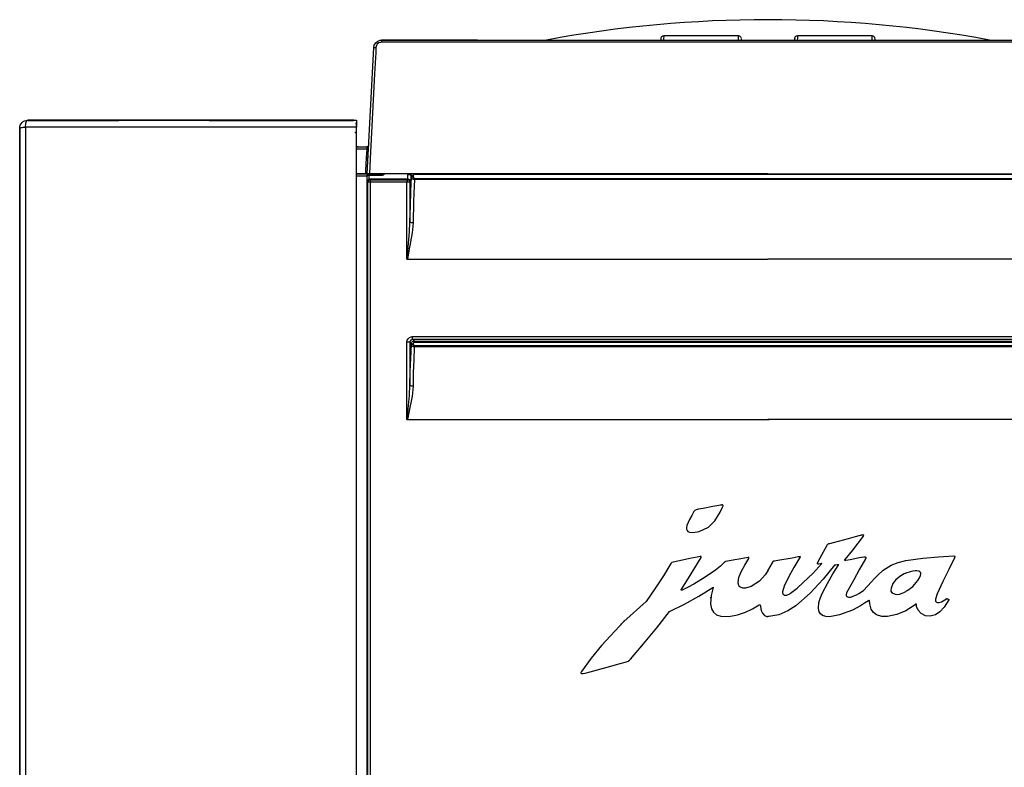
# Model space of a CAD drawing. Extents: x 0 to 2095, y 0 to 1389.
# Drawn here: x 203 to 388, y 491 to 631 of the extents above; entities that cross this region are included whole.
import ezdxf

# ---------------------------------------------------------------- set-up
doc = ezdxf.new("R2010")
doc.units = 0
doc.header["$LTSCALE"] = 0.1
doc.layers.get('0').update_dxf_attribs({"linetype": 'CONTINUOUS'})

msp = doc.modelspace()

# ---------------------------------------------------------------- linework, layer by layer
at = {"color": 2}
for p, q in [((289.13, 627.3), (271.18, 627.3)), ((324, 628.08), (323.99, 628.08)), ((349.01, 628.08), (349.01, 628.08)), ((268.44, 602.28), (269.68, 625.88)), ((266.4, 610.29), (266.4, 609.83)), ((266.44, 607.56), (266.44, 611.79)), ((266.44, 607.29), (268.42, 607.29)), ((268.43, 606.85), (266.44, 606.85)), ((266.74, 607.29), (266.87, 607.29)), ((268.57, 604.78), (268.72, 607.57)), ((268.19, 602.28), (266.44, 602.28)), ((268.46, 601.81), (266.44, 601.81)), ((268.46, 601.89), (268.46, 601.89)), ((268.79, 602.25), (268.81, 602.24)), ((268.81, 602.24), (271.2, 602.24)), ((268.97, 601.28), (269.1, 601.16)), ((269.88, 602.28), (269.88, 602.28)), ((270.13, 602.28), (270.53, 602.28)), ((276.05, 602.11), (276.08, 602.28)), ((276.05, 601.28), (276.05, 602.11)), ((276.09, 601.28), (276.05, 601.28)), ((276.62, 602.05), (276.62, 600.81)), ((276.75, 601.69), (276.75, 601.92)), ((277.09, 601.92), (277.09, 601.69)), ((276.75, 570.37), (276.75, 570.46)), ((277.09, 570.46), (277.09, 570.37)), ((343.49, 527.97), (342.99, 527.19)), ((332.65, 522.98), (332.84, 522.98)), ((316.02, 518.03), (316.16, 518.04)), ((343.63, 519.37), (343.49, 519.38)), ((317.81, 511.36), (317.81, 511.43))]:
    msp.add_line(p, q, dxfattribs=at)
for points in [[(269.68, 625.88), (269.79, 626.36), (270.05, 626.79), (270.43, 627.1), (270.89, 627.27), (271.18, 627.3)], [(271.11, 626.88), (270.92, 626.86), (270.61, 626.75), (270.35, 626.54), (270.18, 626.25), (270.1, 625.93)], [(271.18, 627.3), (271.16, 627.29), (271.15, 627.27), (271.14, 627.23), (271.13, 627.18), (271.12, 627.12), (271.11, 627.04), (271.11, 626.96), (271.11, 626.88)], [(343.49, 626.88), (342.49, 626.88), (338.49, 626.88), (322.48, 626.88), (305.3, 626.88), (288.17, 626.88), (271.11, 626.88)], [(271.18, 627.3), (289.12, 627.3), (307.14, 627.3), (325.3, 627.3), (343.49, 627.3)], [(323.48, 627.3), (323.48, 627.32), (323.49, 627.51), (323.49, 627.61), (323.49, 627.61)], [(323.5, 627.63), (323.51, 627.72), (323.54, 627.81), (323.59, 627.89), (323.65, 627.96), (323.72, 628.02), (323.81, 628.06), (323.9, 628.09), (323.99, 628.1)], [(323.99, 628.08), (323.99, 628.08), (323.98, 627.91), (323.96, 627.62), (323.95, 627.3)], [(337.97, 628.1), (336.22, 628.1), (334.48, 628.1), (332.73, 628.1), (330.98, 628.1), (329.23, 628.1), (327.49, 628.1), (325.74, 628.1), (323.99, 628.1)], [(337.99, 627.3), (337.98, 627.67), (337.97, 627.95), (337.97, 628.09), (337.97, 628.08)], [(337.98, 628.1), (338.07, 628.09), (338.16, 628.06), (338.24, 628.02), (338.32, 627.96), (338.38, 627.89), (338.43, 627.81), (338.46, 627.72), (338.47, 627.63)], [(338.48, 627.53), (338.48, 627.35), (338.49, 627.3)], [(343.49, 627.3), (361.58, 627.3), (379.65, 627.3), (397.76, 627.3), (415.81, 627.3)], [(415.88, 626.88), (414.89, 626.88), (410.92, 626.88), (395.02, 626.88), (382.19, 626.88), (369.33, 626.88), (356.41, 626.88), (343.49, 626.88)], [(348.49, 627.3), (348.5, 627.35), (348.51, 627.53), (348.51, 627.62), (348.51, 627.61)], [(348.51, 627.63), (348.53, 627.72), (348.56, 627.81), (348.6, 627.89), (348.67, 627.96), (348.74, 628.02), (348.82, 628.06), (348.92, 628.09), (349.01, 628.1)], [(349.01, 628.08), (349.01, 628.09), (349.01, 627.95), (349, 627.67), (348.99, 627.3)], [(362.99, 628.1), (361.24, 628.1), (359.5, 628.1), (357.75, 628.1), (356, 628.1), (354.25, 628.1), (352.51, 628.1), (350.76, 628.1), (349.01, 628.1)], [(362.99, 628.1), (363.09, 628.09), (363.18, 628.06), (363.26, 628.02), (363.33, 627.96), (363.4, 627.89), (363.44, 627.81), (363.47, 627.72), (363.49, 627.63)], [(363.03, 627.3), (363.02, 627.62), (363, 627.92), (362.99, 628.08), (362.99, 628.08)], [(363.49, 627.57), (363.49, 627.51), (363.5, 627.3)], [(270.1, 625.93), (270.05, 624.94), (269.85, 620.99), (269.01, 605.14), (268.87, 602.28)], [(269.68, 625.88), (269.69, 625.89), (269.71, 625.9), (269.75, 625.91), (269.8, 625.92), (269.86, 625.93), (269.94, 625.93), (270.02, 625.93), (270.1, 625.93)], [(203.4, 610.79), (203.43, 611.08), (203.51, 611.36), (203.65, 611.62), (203.84, 611.85), (204.06, 612.04), (204.32, 612.18), (204.61, 612.26), (204.9, 612.29)], [(204.48, 610.99), (204.5, 611.25), (204.53, 611.5), (204.57, 611.72), (204.62, 611.92), (204.68, 612.08), (204.75, 612.19), (204.82, 612.27), (204.9, 612.29)], [(204.9, 612.29), (219.87, 612.29), (234.98, 612.29), (250.65, 612.29), (266.44, 612.29)], [(265.94, 612.29), (257.85, 612.29), (249.84, 612.29), (241.71, 612.29), (233.68, 612.29), (226.31, 612.29), (219.07, 612.29), (211.92, 612.29), (204.9, 612.29)], [(204.94, 612.25), (212.41, 612.25), (220.04, 612.25), (221.98, 612.25)], [(238.85, 612.25), (243.1, 612.25), (250.59, 612.25), (258.2, 612.25), (265.9, 612.25)], [(265.9, 612.25), (265.92, 612.27), (265.94, 612.29)], [(266.44, 612.29), (266.44, 612.2), (266.44, 611.95), (266.44, 611.57), (266.44, 611.1), (266.44, 611)], [(203.4, 610.79), (203.42, 610.82), (203.48, 610.86), (203.57, 610.89), (203.7, 610.92), (203.86, 610.94), (204.05, 610.96), (204.26, 610.98), (204.48, 610.99)], [(203.4, 495.21), (203.4, 517.78), (203.4, 540.33), (203.4, 562.91), (203.4, 585.45), (203.4, 610.79)], [(203.44, 610.73), (203.42, 610.75), (203.4, 610.77)], [(203.4, 610.77), (203.4, 576.81), (203.4, 559.04), (203.4, 541.25), (203.4, 513.24), (203.4, 485.2)], [(203.44, 485.2), (203.44, 504.08), (203.44, 521.88), (203.44, 539.68), (203.44, 557.47), (203.44, 575.24), (203.44, 593), (203.44, 610.73)], [(266.44, 611), (250.51, 611), (234.65, 610.99), (219.69, 610.99), (204.48, 610.99)], [(204.48, 610.99), (204.48, 585.61), (204.48, 569.65), (204.48, 553.66), (204.48, 539.07), (204.48, 524.47), (204.48, 509.84), (204.48, 495.21)], [(266.26, 611.73), (266.29, 611.73), (266.32, 611.74), (266.34, 611.74), (266.36, 611.74), (266.38, 611.74), (266.39, 611.75), (266.4, 611.75), (266.4, 611.75)], [(266.44, 611.79), (266.42, 611.77), (266.4, 611.75)], [(266.44, 495.21), (266.44, 509.85), (266.44, 524.48), (266.44, 539.12), (266.44, 553.75), (266.44, 568.09), (266.44, 582.41), (266.44, 596.72), (266.44, 611)], [(266.44, 609.69), (266.42, 609.78), (266.38, 609.87), (266.31, 609.94), (266.22, 609.98), (266.14, 609.99)], [(266.74, 607.29), (266.64, 607.3), (266.55, 607.36), (266.48, 607.44), (266.44, 607.53), (266.44, 607.59)], [(268.19, 602.28), (268.22, 602.88), (268.34, 605.26), (268.43, 606.85)], [(268.72, 607.57), (268.71, 607.51), (268.69, 607.46), (268.66, 607.41), (268.62, 607.37), (268.58, 607.33), (268.53, 607.31), (268.47, 607.29), (268.42, 607.29)], [(268.43, 606.85), (268.44, 607.01), (268.44, 607.15), (268.43, 607.24), (268.42, 607.28), (268.42, 607.29)], [(268.68, 606.88), (268.68, 606.87), (268.66, 606.87), (268.64, 606.86), (268.61, 606.86), (268.57, 606.85), (268.53, 606.85), (268.48, 606.85), (268.43, 606.85)], [(266.44, 602.25), (268.44, 602.25), (268.79, 602.25)], [(268.44, 602.28), (268.42, 602.28), (268.37, 602.28), (268.3, 602.28), (268.21, 602.28), (268.19, 602.28)], [(268.87, 602.28), (268.71, 602.28), (268.57, 602.28), (268.48, 602.28), (268.44, 602.28), (268.44, 602.28)], [(268.46, 601.89), (268.48, 602), (268.52, 602.1), (268.62, 602.19), (268.74, 602.24), (268.79, 602.25), (268.79, 602.25)], [(268.46, 601.89), (268.47, 601.96), (268.49, 602.02), (268.52, 602.08), (268.56, 602.14), (268.62, 602.18), (268.68, 602.21), (268.74, 602.23), (268.81, 602.24)], [(268.76, 601.93), (268.7, 601.93), (268.65, 601.93), (268.6, 601.92), (268.55, 601.92), (268.52, 601.91), (268.49, 601.91), (268.47, 601.9), (268.46, 601.89)], [(268.46, 600.8), (268.46, 601.47), (268.46, 601.89)], [(268.46, 601.89), (268.46, 601.84), (268.46, 601.81)], [(268.46, 495.21), (268.46, 513.83), (268.46, 532.45), (268.46, 549.94), (268.46, 567.4), (268.46, 584.62), (268.46, 601.81)], [(268.76, 601.23), (268.64, 601.16), (268.54, 601.04), (268.47, 600.88), (268.46, 600.81), (268.46, 600.8)], [(269.1, 601.16), (269, 601.15), (268.91, 601.12), (268.82, 601.07), (268.75, 601.01), (268.69, 600.94), (268.64, 600.85), (268.61, 600.76), (268.6, 600.66)], [(268.76, 601.93), (268.76, 601.99), (268.77, 602.05), (268.77, 602.1), (268.78, 602.15), (268.78, 602.19), (268.79, 602.21), (268.8, 602.23), (268.81, 602.24)], [(271.15, 601.93), (270.46, 601.93), (268.76, 601.93)], [(268.76, 601.93), (268.76, 601.52), (268.76, 601.23)], [(268.76, 601.23), (268.85, 601.27), (268.97, 601.28)], [(343.49, 602.28), (324.82, 602.28), (306.18, 602.28), (287.48, 602.28), (268.87, 602.28)], [(276.05, 601.28), (273.57, 601.28), (271.02, 601.28), (268.97, 601.28)], [(269.1, 601.16), (269.08, 601.15), (269.07, 601.12), (269.06, 601.08), (269.05, 601.03), (269.04, 600.96), (269.03, 600.89), (269.03, 600.81), (269.03, 600.72)], [(269.1, 601.16), (272.95, 601.16), (275.97, 601.16)], [(270.13, 602.28), (270.04, 602.28), (270, 602.28)], [(271.72, 602.28), (271.64, 602.15), (271.47, 602.02), (271.27, 601.94), (271.15, 601.93)], [(271.15, 601.93), (271.15, 601.99), (271.16, 602.05), (271.16, 602.1), (271.17, 602.15), (271.18, 602.19), (271.18, 602.21), (271.19, 602.23), (271.2, 602.24)], [(271.16, 602.28), (271.26, 602.29), (271.31, 602.32)], [(271.2, 602.24), (271.26, 602.24), (271.35, 602.28), (271.36, 602.28)], [(275.97, 601.16), (275.96, 601.15), (275.95, 601.12), (275.94, 601.08), (275.93, 601.03), (275.92, 600.96), (275.92, 600.89), (275.91, 600.81), (275.91, 600.72)], [(275.97, 601.16), (276.05, 601.24), (276.09, 601.28)], [(275.97, 601.16), (276.07, 601.15), (276.16, 601.12), (276.25, 601.08), (276.33, 601.01), (276.39, 600.94), (276.43, 600.85), (276.46, 600.76), (276.47, 600.66)], [(276.05, 602.11), (276.15, 602.11), (276.26, 602.11), (276.35, 602.11), (276.44, 602.1), (276.51, 602.09), (276.57, 602.08), (276.6, 602.06), (276.62, 602.05)], [(276.09, 601.28), (276.23, 601.26), (276.36, 601.21), (276.49, 601.11), (276.59, 600.95), (276.62, 600.81), (276.62, 600.81)], [(276.47, 593.27), (276.54, 596.2), (276.63, 598.94), (276.75, 601.69)], [(276.68, 602.28), (276.65, 602.22), (276.62, 602.05)], [(276.75, 601.92), (276.68, 601.99), (276.62, 602.05)], [(276.75, 601.92), (276.76, 602.03), (276.83, 602.19), (276.91, 602.28)], [(276.75, 601.92), (276.76, 601.92), (276.78, 601.92), (276.81, 601.92), (276.86, 601.92), (276.91, 601.92), (276.97, 601.92), (277.03, 601.92), (277.09, 601.92)], [(276.75, 601.69), (276.76, 601.69), (276.78, 601.69), (276.82, 601.69), (276.86, 601.69), (276.91, 601.69), (276.97, 601.69), (277.03, 601.69), (277.09, 601.69)], [(277.29, 601.19), (277.15, 601.2), (277.02, 601.25), (276.89, 601.36), (276.78, 601.53), (276.75, 601.69)], [(277.29, 601.19), (277.18, 598.62), (277.12, 597.01), (277.04, 593.07)], [(277.29, 602.12), (277.22, 602.11), (277.17, 602.08), (277.12, 602.03), (277.09, 601.97), (277.09, 601.92)], [(277.09, 601.69), (277.1, 601.61), (277.14, 601.51), (277.2, 601.45), (277.25, 601.42), (277.3, 601.41)], [(277.28, 602.29), (277.29, 602.24), (277.29, 602.18), (277.29, 602.12)], [(343.49, 602.13), (334.05, 602.13), (315.16, 602.13), (296.21, 602.12), (277.29, 602.12)], [(277.29, 601.19), (277.29, 601.21), (277.29, 601.23), (277.3, 601.26), (277.3, 601.29), (277.3, 601.32), (277.3, 601.35), (277.3, 601.38), (277.3, 601.41)], [(409.69, 601.19), (400.32, 601.19), (381.49, 601.19), (362.61, 601.19), (343.7, 601.19), (324.79, 601.19), (308.92, 601.19), (293.07, 601.19), (277.29, 601.19)], [(277.3, 601.41), (293.09, 601.41), (308.92, 601.41), (324.8, 601.41), (343.7, 601.41), (362.61, 601.41), (381.49, 601.41), (400.31, 601.41), (409.68, 601.41)], [(343.49, 602.28), (362.15, 602.28), (380.79, 602.28), (399.47, 602.28), (418.08, 602.28)], [(409.69, 602.12), (400.32, 602.12), (381.51, 602.13), (362.53, 602.13), (343.49, 602.13)], [(268.6, 600.66), (268.48, 600.79), (268.46, 600.8)], [(269.03, 600.72), (268.94, 600.72), (268.87, 600.72), (268.79, 600.71), (268.73, 600.7), (268.68, 600.69), (268.64, 600.68), (268.61, 600.67), (268.6, 600.66)], [(268.6, 495.21), (268.6, 511.04), (268.6, 526.87), (268.6, 545.48), (268.6, 564.06), (268.6, 582.38), (268.6, 600.66)], [(275.91, 600.72), (272.89, 600.72), (269.03, 600.72)], [(269.03, 600.72), (269.03, 582.44), (269.03, 564.1), (269.03, 545.51), (269.03, 526.89), (269.03, 511.06), (269.03, 495.21)], [(276.47, 600.66), (276.46, 600.68), (276.42, 600.69), (276.37, 600.7), (276.29, 600.71), (276.21, 600.72), (276.11, 600.72), (276.01, 600.72), (275.91, 600.72)], [(275.91, 586.27), (275.91, 592.85), (275.91, 599.44), (275.91, 600.72)], [(276.62, 600.81), (276.55, 600.74), (276.47, 600.66)], [(276.47, 600.66), (276.47, 599.38), (276.47, 593.27)], [(275.96, 586.27), (276.08, 587.87), (276.39, 591.37), (276.47, 593.27)], [(277.04, 593.07), (276.88, 591.24), (276.25, 587.84), (276.01, 586.27)], [(277.04, 593.07), (276.93, 593.07), (276.83, 593.08), (276.74, 593.09), (276.65, 593.12), (276.58, 593.15), (276.53, 593.19), (276.49, 593.23), (276.47, 593.27)], [(275.91, 586.27), (276.45, 586.27), (293.1, 586.27), (309.82, 586.27), (326.65, 586.27), (343.49, 586.27)], [(411.08, 586.27), (410.54, 586.27), (393.88, 586.27), (377.17, 586.27), (360.34, 586.27), (343.49, 586.27)], [(275.91, 570.77), (275.96, 571.1), (276.12, 571.4), (276.37, 571.62), (276.68, 571.75), (276.91, 571.78)], [(276.98, 571.23), (276.96, 571.25), (276.95, 571.29), (276.94, 571.34), (276.93, 571.41), (276.92, 571.49), (276.92, 571.58), (276.91, 571.68), (276.91, 571.78)], [(276.91, 571.78), (294.02, 571.78), (311.21, 571.78), (327.33, 571.78), (343.49, 571.78)], [(343.49, 571.78), (359.63, 571.78), (375.78, 571.78), (392.94, 571.78), (410.07, 571.78)], [(276.47, 570.73), (276.46, 570.74), (276.42, 570.75), (276.37, 570.76), (276.29, 570.76), (276.21, 570.77), (276.11, 570.77), (276.01, 570.77), (275.91, 570.77)], [(275.91, 556.25), (275.91, 559.11), (275.91, 564.95), (275.91, 570.77)], [(276.98, 571.23), (276.86, 571.22), (276.71, 571.15), (276.58, 571.04), (276.5, 570.89), (276.47, 570.73)], [(276.75, 570.46), (276.61, 570.6), (276.47, 570.73)], [(276.47, 570.73), (276.47, 564.91), (276.47, 562.7)], [(276.47, 562.7), (276.53, 565.29), (276.62, 567.71), (276.75, 570.37)], [(276.75, 570.46), (276.76, 570.57), (276.83, 570.72), (276.94, 570.85), (277.09, 570.93), (277.25, 570.96)], [(276.75, 570.46), (276.76, 570.46), (276.78, 570.46), (276.81, 570.46), (276.86, 570.46), (276.91, 570.46), (276.97, 570.46), (277.03, 570.46), (277.09, 570.46)], [(276.75, 570.37), (276.76, 570.37), (276.78, 570.37), (276.81, 570.37), (276.86, 570.37), (276.91, 570.37), (276.97, 570.37), (277.03, 570.37), (277.09, 570.37)], [(277.28, 569.87), (277.14, 569.88), (277.01, 569.93), (276.88, 570.04), (276.78, 570.22), (276.75, 570.37)], [(276.98, 571.23), (277.11, 571.1), (277.25, 570.96)], [(343.49, 571.23), (327.36, 571.23), (311.24, 571.23), (294.09, 571.23), (276.98, 571.23)], [(277.28, 569.87), (277.17, 567.38), (277.09, 565.08), (277.04, 562.5)], [(277.29, 570.66), (277.22, 570.65), (277.16, 570.61), (277.12, 570.56), (277.09, 570.5), (277.09, 570.46)], [(277.09, 570.37), (277.1, 570.29), (277.14, 570.2), (277.19, 570.14), (277.24, 570.11), (277.3, 570.1)], [(277.25, 570.96), (277.26, 570.95), (277.27, 570.93), (277.27, 570.9), (277.28, 570.87), (277.28, 570.82), (277.29, 570.77), (277.29, 570.72), (277.29, 570.66)], [(277.25, 570.96), (296.46, 570.96), (315.71, 570.96), (334.23, 570.96), (343.49, 570.96)], [(277.28, 569.87), (277.29, 569.89), (277.29, 569.91), (277.29, 569.94), (277.3, 569.97), (277.3, 570), (277.3, 570.03), (277.3, 570.07), (277.3, 570.1)], [(409.7, 569.87), (393.35, 569.87), (376.94, 569.87), (360.49, 569.87), (341.96, 569.87), (323.43, 569.87), (304.92, 569.87), (286.47, 569.87), (277.28, 569.87)], [(343.49, 570.66), (334.23, 570.66), (315.73, 570.66), (296.49, 570.66), (277.29, 570.66)], [(277.3, 570.1), (286.49, 570.1), (304.93, 570.1), (323.43, 570.1), (341.96, 570.1), (360.49, 570.1), (376.93, 570.1), (393.34, 570.1), (409.68, 570.1)], [(410.01, 571.23), (392.92, 571.23), (375.75, 571.23), (359.63, 571.23), (343.49, 571.23)], [(343.49, 570.96), (362.82, 570.96), (382.1, 570.96), (400.54, 570.96), (409.73, 570.96)], [(409.69, 570.66), (400.51, 570.66), (382.08, 570.66), (362.81, 570.66), (343.49, 570.66)], [(275.96, 556.25), (276.07, 557.63), (276.38, 560.79), (276.47, 562.7)], [(277.04, 562.5), (276.85, 560.66), (276.23, 557.59), (276.01, 556.25)], [(277.04, 562.5), (276.93, 562.5), (276.83, 562.51), (276.74, 562.53), (276.65, 562.55), (276.58, 562.58), (276.53, 562.62), (276.49, 562.66), (276.47, 562.7)], [(275.91, 556.25), (276.45, 556.25), (293.1, 556.25), (309.82, 556.25), (326.65, 556.25), (343.49, 556.25)], [(343.26, 556.25), (343.51, 556.25), (343.72, 556.25)], [(411.08, 556.25), (410.54, 556.25), (393.88, 556.25), (377.17, 556.25), (360.34, 556.25), (343.49, 556.25)], [(334.99, 539.84), (335.08, 540.1), (335.08, 540.16), (335.07, 540.22), (335.04, 540.25), (335.01, 540.27), (334.96, 540.28), (334.82, 540.28), (334.75, 540.26), (334.72, 540.25), (334.7, 540.25), (334.69, 540.25), (334.69, 540.25), (334.69, 540.25), (334.69, 540.25), (334.68, 540.25), (334.66, 540.24), (334.59, 540.23), (334.31, 540.18), (333.17, 539.97), (331.38, 539.64), (330.49, 539.48), (330.3, 539.44), (330.26, 539.43), (330.07, 539.38), (329.8, 539.23), (329.67, 539.11), (329.64, 539.05)], [(329.64, 539.05), (329.23, 538.3), (328.83, 537.55), (328.32, 536.41)], [(333.52, 537.29), (334.03, 538.09), (334.54, 538.95), (334.99, 539.84)], [(328.32, 536.41), (328.22, 535.99), (328.25, 535.73), (328.36, 535.49), (328.52, 535.33), (328.83, 535.18), (329.43, 535.1), (330.63, 535.28), (332.38, 536.13), (333.52, 537.29)], [(354.88, 533.03), (355.05, 533.08), (355.75, 533.27), (358.56, 534.02), (359.9, 534.38), (360.57, 534.56), (360.9, 534.65), (360.98, 534.67), (361.03, 534.68), (361.05, 534.69), (361.05, 534.69), (361.05, 534.69), (361.05, 534.69), (361.05, 534.69), (361.06, 534.69), (361.07, 534.69), (361.11, 534.7), (361.25, 534.72), (361.31, 534.71), (361.33, 534.7), (361.36, 534.67), (361.37, 534.65), (361.37, 534.61), (361.35, 534.53), (361.31, 534.45)], [(353.07, 529.19), (352.91, 529.2), (352.86, 529.21), (352.81, 529.24), (352.78, 529.28), (352.77, 529.32), (352.77, 529.39), (352.84, 529.56), (353.22, 530.27), (354.66, 532.88)], [(354.66, 532.88), (354.73, 532.95), (354.83, 533.01), (354.87, 533.03), (354.88, 533.03)], [(361.31, 534.45), (360.34, 533.12), (359.32, 531.81), (357.86, 530.09)], [(325.3, 529.3), (323.93, 527.01), (322.34, 524.57), (320.67, 522.19)], [(325.72, 529.58), (325.49, 529.51), (325.37, 529.41), (325.3, 529.3)], [(330.27, 530.52), (328.88, 530.24), (327.49, 529.95), (325.72, 529.58)], [(327.23, 524.36), (328.64, 526.56), (329.83, 528.5), (330.98, 530.47)], [(335.45, 529.62), (334.62, 528.8), (333.69, 528.09), (331.72, 526.74), (329.62, 525.47), (328.55, 524.87), (327.45, 524.32)], [(330.98, 530.47), (331, 530.51), (331.01, 530.54), (331, 530.56), (330.99, 530.58), (330.97, 530.6), (330.94, 530.61), (330.82, 530.62), (330.55, 530.58), (330.27, 530.52)], [(335.62, 529.7), (335.54, 529.67), (335.49, 529.65), (335.48, 529.64), (335.47, 529.63), (335.46, 529.63), (335.46, 529.62), (335.45, 529.62), (335.45, 529.62)], [(339.76, 530.45), (338.12, 530.14), (337.3, 530.02), (335.62, 529.7)], [(338.09, 526.89), (338.47, 527.76), (339.18, 529.03), (339.93, 530.28)], [(339.93, 530.28), (339.94, 530.31), (339.94, 530.35), (339.93, 530.38), (339.9, 530.41), (339.85, 530.44), (339.78, 530.45), (339.77, 530.45), (339.76, 530.45)], [(343.49, 527.97), (343.92, 528.72), (344.33, 529.47)], [(344.33, 529.47), (344.48, 529.73), (344.57, 529.79), (344.71, 529.83), (345.37, 529.93), (348, 530.39), (349.17, 530.62)], [(349.49, 530.45), (348.37, 528.57), (347.4, 526.86), (346.51, 525.1)], [(347.74, 523.76), (348.96, 524.7), (350.11, 525.73), (351.89, 527.46), (353.56, 529.3)], [(349.17, 530.62), (349.36, 530.65), (349.45, 530.64), (349.5, 530.62), (349.52, 530.6), (349.53, 530.58), (349.53, 530.56), (349.52, 530.52), (349.49, 530.45)], [(353.02, 521.99), (353.32, 522.93), (353.73, 523.82), (354.65, 525.6), (355.67, 527.37), (356.75, 529.11)], [(353.56, 529.3), (353.56, 529.3), (353.56, 529.3), (353.55, 529.3), (353.54, 529.3), (353.51, 529.28), (353.35, 529.25), (353.07, 529.19)], [(356.75, 529.11), (356.74, 529.1), (356.68, 529.08), (356.45, 529.04), (356.21, 529.01), (356.08, 528.99), (356.02, 528.99), (355.96, 528.98)], [(357.86, 530.09), (357.83, 530.04), (357.83, 530), (357.83, 529.98), (357.83, 529.96), (357.85, 529.94), (357.88, 529.92), (357.93, 529.91), (358.05, 529.92)], [(358.05, 529.92), (358.91, 530.07), (359.75, 530.25), (360.6, 530.43), (361.46, 530.58)], [(361.78, 530.22), (360.66, 528.25), (359.59, 526.24), (358.46, 524.25)], [(361.46, 530.58), (361.64, 530.58), (361.72, 530.56), (361.78, 530.52), (361.82, 530.48), (361.84, 530.43), (361.84, 530.36), (361.8, 530.26), (361.78, 530.22)], [(365.08, 528.04), (366.58, 529), (367.9, 529.51), (369.3, 529.85)], [(369.3, 529.85), (372.52, 530.34), (375.4, 530.58), (378.28, 530.73)], [(378.41, 530.36), (377.34, 528.21), (376.21, 525.94), (375.15, 523.63)], [(378.28, 530.73), (378.41, 530.72), (378.48, 530.7), (378.5, 530.68), (378.51, 530.66), (378.52, 530.63), (378.51, 530.57), (378.41, 530.36)], [(355.96, 528.98), (353.81, 526.39), (351.41, 523.77), (348.72, 521.4)], [(362.86, 525.87), (363.42, 526.48), (364, 527.07), (365.08, 528.04)], [(368.98, 527.36), (368.39, 527.03), (367.85, 526.64), (367.36, 526.19)], [(369.3, 527.49), (369.22, 527.46), (369.14, 527.43), (368.98, 527.36)], [(371.06, 527.94), (370.59, 527.88), (370.13, 527.78), (369.3, 527.49)], [(372.09, 527.57), (372.02, 527.69), (371.93, 527.78), (371.72, 527.88), (371.29, 527.95), (371.06, 527.94)], [(371.55, 526.15), (371.84, 526.63), (372.03, 527.07), (372.1, 527.4), (372.09, 527.57)], [(342.99, 527.19), (341.92, 526.01), (340.34, 525.01), (339.31, 524.7), (338.87, 524.69), (338.45, 524.8), (338.21, 524.98), (338.04, 525.22), (337.93, 525.61), (337.96, 526.32), (338.09, 526.89)], [(360.54, 523.7), (361.36, 524.29), (362.13, 525.06), (362.86, 525.87)], [(367.36, 526.19), (366.89, 525.55), (366.54, 524.72), (366.49, 524.34), (366.53, 524.12)], [(370.59, 525.02), (370.98, 525.42), (371.27, 525.78), (371.55, 526.15)], [(325.06, 520.35), (327.85, 521.71), (330.55, 523.18), (333.18, 524.83)], [(327.45, 524.32), (327.39, 524.3), (327.29, 524.31), (327.26, 524.31), (327.24, 524.33), (327.23, 524.34), (327.23, 524.34), (327.23, 524.34), (327.23, 524.35), (327.23, 524.36), (327.23, 524.36)], [(333.26, 524.83), (332.86, 523.31), (332.75, 521.75), (332.95, 520.82), (333.31, 520.2), (333.87, 519.74), (334.7, 519.44), (336.19, 519.39), (337.78, 519.7), (339.31, 520.22), (340.63, 520.81), (341.84, 521.59)], [(333.18, 524.83), (333.19, 524.84), (333.23, 524.85), (333.24, 524.86), (333.25, 524.86), (333.26, 524.85), (333.26, 524.85), (333.26, 524.85), (333.26, 524.84), (333.26, 524.84), (333.26, 524.83)], [(346.51, 525.1), (346.21, 524.04), (346.23, 523.8), (346.29, 523.62), (346.39, 523.5), (346.52, 523.42), (346.7, 523.38), (347, 523.42), (347.58, 523.66), (347.74, 523.76)], [(358.46, 524.25), (358.23, 523.8), (358.16, 523.54), (358.16, 523.35), (358.2, 523.22), (358.28, 523.12), (358.38, 523.05), (358.58, 523), (358.95, 523.02), (360.05, 523.43), (360.54, 523.7)], [(366.53, 524.12), (366.64, 523.93), (366.87, 523.74), (367.3, 523.56), (367.78, 523.52), (368.15, 523.59)], [(368.15, 523.59), (368.62, 523.77), (368.96, 523.92), (369.3, 524.08)], [(369.3, 524.08), (369.37, 524.14), (369.45, 524.19), (369.55, 524.25)], [(369.55, 524.25), (369.88, 524.46), (370.19, 524.68), (370.59, 525.02)], [(375.15, 523.63), (374.85, 522.67), (374.84, 522.46), (374.89, 522.26), (374.97, 522.15), (375.07, 522.07), (375.24, 522.02)], [(320.67, 522.19), (316.54, 518.44), (312.34, 513.98), (310.38, 511.61), (308.58, 509.09)], [(359.31, 520.61), (356.86, 519.7), (354.99, 519.36), (354.33, 519.4), (353.69, 519.6), (353.33, 519.88), (353.09, 520.27), (352.94, 520.87), (353.02, 521.99)], [(362.29, 522.34), (361.54, 521.87), (360.8, 521.4), (359.31, 520.61)], [(362.52, 522.31), (362.52, 522.31), (362.52, 522.31), (362.52, 522.32), (362.5, 522.33), (362.44, 522.37), (362.4, 522.38), (362.35, 522.37), (362.3, 522.34), (362.29, 522.34)], [(369.3, 520.46), (367.64, 519.76), (365.88, 519.4), (364.84, 519.41), (363.84, 519.71), (363.23, 520.16), (362.81, 520.79), (362.55, 521.76), (362.52, 522.31)], [(371.3, 521.67), (371.3, 521.68), (371.29, 521.69), (371.28, 521.7), (371.26, 521.71), (371.22, 521.72), (371.16, 521.71), (371.12, 521.69), (371.11, 521.67)], [(375.24, 522.02), (375.56, 522.02), (376, 522.17), (376.92, 522.72)], [(377.35, 522.51), (376.94, 521.82), (376.48, 521.16), (375.69, 520.27)], [(376.92, 522.72), (376.95, 522.74), (377, 522.75), (377.03, 522.75), (377.05, 522.74)], [(377.05, 522.74), (377.07, 522.73), (377.13, 522.7), (377.23, 522.66), (377.33, 522.61)], [(377.33, 522.61), (377.34, 522.59), (377.35, 522.55), (377.35, 522.52), (377.35, 522.51)], [(317.78, 511.39), (320.2, 514.25), (322.66, 517.27), (325.06, 520.35)], [(341.84, 521.59), (341.91, 521.6), (341.97, 521.6), (342.04, 521.59)], [(342.04, 521.59), (342.2, 520.5), (342.45, 519.99), (342.85, 519.59), (343.3, 519.4), (343.49, 519.38)], [(348.72, 521.4), (347.23, 520.46), (345.54, 519.71), (343.63, 519.37)], [(371.11, 521.67), (370.66, 521.33), (370.2, 521), (369.3, 520.46)], [(375.69, 520.27), (374.86, 519.69), (373.88, 519.44), (372.98, 519.54), (372.2, 519.93), (371.6, 520.56), (371.32, 521.29), (371.3, 521.67)], [(316.02, 517.89), (316.02, 517.95), (316.02, 517.99), (316.02, 518.02), (316.02, 518.03)], [(316.64, 518.53), (316.64, 518.63), (316.63, 518.72)], [(309.26, 508.81), (310.23, 509.05), (314.1, 510.11), (315.57, 510.52), (317.03, 510.94)], [(317.03, 510.94), (317.31, 511.06), (317.55, 511.21), (317.78, 511.39)], [(308.58, 509.09), (308.52, 509), (308.48, 508.92), (308.47, 508.86), (308.47, 508.83), (308.48, 508.8), (308.5, 508.78), (308.53, 508.76), (308.61, 508.74), (308.91, 508.75), (309.26, 508.81)], [(203.4, 312.78), (203.4, 315.1), (203.4, 337.51), (203.4, 359.95), (203.4, 382.45), (203.4, 404.98), (203.4, 427.5), (203.4, 450.05), (203.4, 472.63), (203.4, 495.21)], [(204.48, 495.21), (204.48, 465.09), (204.48, 434.97), (204.48, 404.89), (204.48, 389.19), (204.48, 357.83), (204.48, 326.54), (204.48, 314.92), (204.48, 312.6)], [(266.44, 312.6), (266.44, 344.5), (266.44, 376.49), (266.44, 406.1), (266.44, 435.75), (266.44, 465.47), (266.44, 495.21)], [(268.46, 313.67), (268.46, 336.15), (268.46, 358.67), (268.46, 381.24), (268.46, 403.84), (268.46, 426.65), (268.46, 449.48), (268.46, 472.34), (268.46, 495.21)], [(268.6, 312.66), (268.6, 335.26), (268.6, 357.91), (268.6, 380.61), (268.6, 403.34), (268.6, 426.28), (268.6, 449.23), (268.6, 472.22), (268.6, 495.21)], [(269.03, 495.21), (269.03, 494.4), (269.03, 471.63), (269.03, 448.86), (269.03, 426.08), (269.03, 403.31), (269.03, 380.6), (269.03, 357.91), (269.03, 335.23), (269.03, 312.6)]]:
    msp.add_lwpolyline(points, dxfattribs=at)
at = {"color": 2, "linetype": 'Continuous'}
msp.add_arc((343.49, 403.02), 228.08, 79.5231, 100.4769, dxfattribs=at)

doc.saveas('drawing.dxf')
